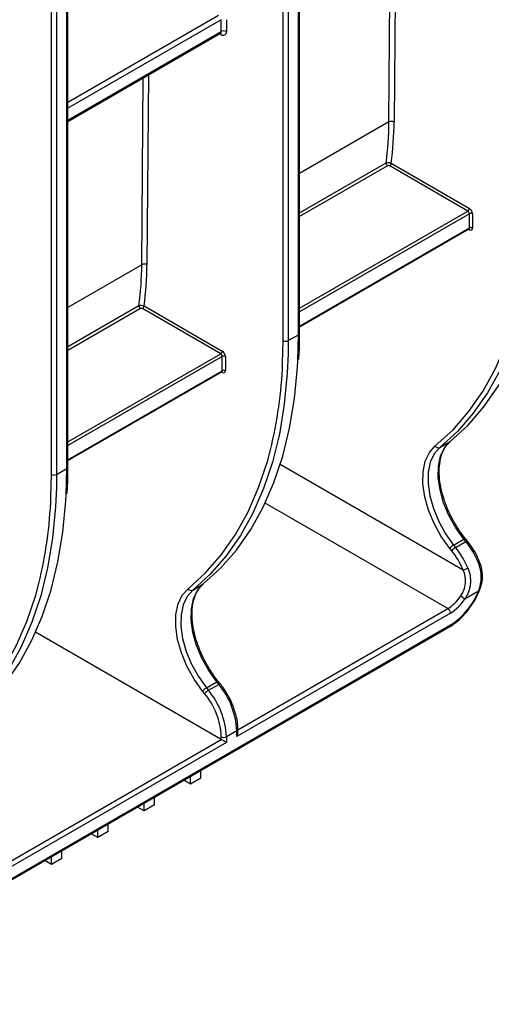
# Model space of a CAD drawing. Units: millimetres. Extents: x -35 to 664, y -32 to 370.
# Drawn here: x 317 to 329, y 84 to 111 of the extents above; entities that cross this region are included whole.
import ezdxf

# ---------------------------------------------------------------- set-up
doc = ezdxf.new("R2010")
doc.units = ezdxf.units.MM

msp = doc.modelspace()

# ---------------------------------------------------------------- linework, layer by layer
at = {"color": 7, "linetype": 'Continuous', "lineweight": 25}
for p, q in [((324.188475, 102.768481), (324.188475, 117.621078)), ((324.217764, 102.809302), (324.217764, 117.719637)), ((323.764211, 102.6052), (323.764211, 117.539451)), ((323.905632, 117.457797), (323.905632, 102.6052)), ((317.40025, 98.931363), (317.40025, 113.865614)), ((317.824514, 99.094645), (317.824514, 113.947242)), ((317.853803, 99.135465), (317.853803, 114.0458)), ((317.541671, 113.78396), (317.541671, 98.931363)), ((322.064451, 111.090193), (322.064451, 111.416809)), ((322.205872, 111.416809), (322.205872, 111.090193)), ((317.853803, 108.625611), (322.043736, 111.044408)), ((328.838534, 106.163973), (326.690978, 107.40373)), ((326.733404, 107.477215), (328.880961, 106.237457)), ((328.880961, 105.698548), (328.880961, 106.090488)), ((328.965813, 106.090488), (328.965813, 105.698548)), ((324.217764, 102.986247), (328.868532, 105.671078)), ((319.945179, 103.558456), (322.092735, 102.318698)), ((322.050309, 102.245214), (319.902753, 103.484971)), ((323.905632, 102.6052), (324.188475, 102.768481)), ((322.092735, 101.779789), (322.092735, 102.171729)), ((322.177588, 102.171729), (322.177588, 101.779789)), ((317.853803, 99.31241), (322.080307, 101.752319)), ((328.068308, 99.671337), (328.351151, 99.834618)), ((317.541671, 98.931363), (317.824514, 99.094645)), ((328.447221, 96.992265), (328.730064, 97.155547)), ((328.501826, 96.924337), (328.784669, 97.087619)), ((328.784669, 97.087619), (328.730064, 97.155547)), ((328.827253, 97.099968), (328.772649, 97.167895)), ((328.39576, 96.833213), (328.341155, 96.90114)), ((328.447221, 96.992265), (328.501826, 96.924337)), ((329.152556, 96.555814), (329.115878, 96.634615)), ((329.152558, 96.555809), (329.152366, 96.556184)), ((321.280083, 95.752578), (321.562926, 95.91586)), ((329.131224, 95.726192), (328.75304, 95.507871)), ((328.360405, 95.124669), (322.491419, 91.736575)), ((310.379178, 84.383885), (328.33969, 94.752268)), ((310.399893, 84.42967), (328.360405, 94.798053)), ((322.067154, 91.654948), (316.966589, 94.599442)), ((321.658996, 93.073506), (321.941839, 93.236788)), ((321.658996, 93.073506), (321.713601, 93.005578)), ((321.713601, 93.005578), (321.996444, 93.16886)), ((321.996444, 93.16886), (321.941839, 93.236788)), ((322.039028, 93.181209), (321.984424, 93.249136)), ((321.607535, 92.914454), (321.55293, 92.982381)), ((322.520708, 91.835134), (322.520708, 91.933934)), ((322.067154, 91.654948), (322.067154, 91.729832)), ((322.491419, 91.893114), (322.208576, 91.729832)), ((322.208576, 91.729832), (322.208576, 91.573294)), ((322.491419, 91.736575), (322.491419, 91.893114)), ((322.208576, 91.573294), (316.127457, 88.062739)), ((321.218626, 90.430203), (321.218626, 90.641365)), ((321.501469, 90.593484), (321.218626, 90.430203)), ((321.501469, 90.593484), (321.501469, 90.804647)), ((321.218626, 90.430203), (321.035734, 90.535784)), ((320.228677, 89.858717), (320.228677, 90.06988)), ((319.945834, 89.695435), (319.762942, 89.801017)), ((319.945834, 89.695435), (319.945834, 89.906598)), ((320.228677, 89.858717), (319.945834, 89.695435)), ((318.955885, 89.12395), (318.955885, 89.335112)), ((318.673042, 88.960668), (318.49015, 89.06625)), ((318.673042, 88.960668), (318.673042, 89.171831)), ((318.955885, 89.12395), (318.673042, 88.960668)), ((317.40025, 88.225901), (317.40025, 88.437064)), ((317.683092, 88.389183), (317.683092, 88.600345)), ((317.40025, 88.225901), (317.217358, 88.331482)), ((317.683092, 88.389183), (317.40025, 88.225901))]:
    msp.add_line(p, q, dxfattribs=at)
at = {"color": 8, "linetype": 'Continuous', "lineweight": 25}
for p, q in [((326.85136, 113.81979), (326.811798, 108.607778)), ((326.67038, 108.608489), (326.709313, 113.737788)), ((317.853803, 109.149349), (321.99374, 111.539284)), ((322.064451, 111.416809), (317.853803, 108.986054)), ((317.853803, 108.659437), (322.064451, 111.090193)), ((322.064451, 111.008526), (322.023015, 111.032446)), ((319.882155, 104.68973), (319.921088, 109.81903)), ((320.063134, 109.901031), (320.023573, 104.689019)), ((326.67038, 108.608489), (324.217764, 107.192624)), ((324.217764, 106.113541), (326.592131, 107.484233)), ((326.634109, 107.403904), (324.217764, 106.008978)), ((324.217764, 103.496459), (328.838534, 106.163973)), ((328.880961, 106.090488), (324.217764, 103.398482)), ((324.217764, 103.006542), (328.880961, 105.698548)), ((328.880961, 105.649548), (328.856099, 105.6639)), ((319.882155, 104.68973), (317.853803, 103.518788)), ((317.853803, 102.439704), (319.803905, 103.565474)), ((319.845884, 103.485145), (317.853803, 102.335142)), ((324.170339, 102.039499), (324.188475, 102.768481)), ((323.750952, 101.982507), (323.764211, 102.6052)), ((323.905632, 102.6052), (323.901287, 102.245656)), ((317.853803, 99.822622), (322.050309, 102.245214)), ((322.092735, 102.171729), (317.853803, 99.724646)), ((317.853803, 99.332706), (322.092735, 101.779789)), ((322.092735, 101.730789), (322.067874, 101.745141)), ((317.806378, 98.365663), (317.824514, 99.094645)), ((323.686767, 99.210716), (328.70696, 96.31262)), ((317.38699, 98.30867), (317.40025, 98.931363)), ((317.541671, 98.931363), (317.537326, 98.57182)), ((328.289694, 95.247143), (323.27098, 98.144385)), ((322.520708, 91.916778), (328.289694, 95.247143)), ((316.156747, 88.242942), (322.067154, 91.654948))]:
    msp.add_line(p, q, dxfattribs=at)
at = {"color": 7, "linetype": 'Continuous', "lineweight": 25, "flags": 128}
for points in [[(330.689512, 106.164415), (330.666529, 105.632225), (330.584677, 104.776351), (330.448697, 103.960472), (330.259245, 103.188529), (330.017237, 102.464251), (329.723842, 101.791138), (329.380477, 101.172441), (328.988801, 100.61115), (328.550706, 100.109974), (328.068308, 99.671337)], [(328.351151, 99.834618), (328.833548, 100.273256), (329.271643, 100.774431), (329.66332, 101.335723), (330.006685, 101.95442), (330.30008, 102.627533), (330.542088, 103.35181), (330.73154, 104.123753), (330.86752, 104.939632), (330.949372, 105.795506), (330.958564, 105.958258)], [(323.901287, 102.245656), (323.878304, 101.713466), (323.796452, 100.857592), (323.660472, 100.041713), (323.47102, 99.26977), (323.229012, 98.545492), (322.935617, 97.872379), (322.592252, 97.253682), (322.200576, 96.692391), (321.762481, 96.191215), (321.280083, 95.752578)], [(321.562926, 95.91586), (322.045323, 96.354497), (322.483418, 96.855672), (322.875094, 97.416964), (323.21846, 98.035661), (323.511855, 98.708774), (323.753863, 99.433051), (323.943315, 100.204994), (324.079295, 101.020874), (324.161147, 101.876747), (324.170339, 102.039499)], [(328.730064, 97.155547), (328.507644, 97.467464), (328.319954, 97.805318), (328.174007, 98.156486), (328.075256, 98.507845), (328.027391, 98.846269), (328.032201, 99.159113), (328.089505, 99.434687), (328.197162, 99.662695), (328.351151, 99.834618)], [(328.341155, 96.90114), (328.107614, 97.228654), (327.910539, 97.5834), (327.757295, 97.952126), (327.653607, 98.321054), (327.603349, 98.676399), (327.608399, 99.004884), (327.668568, 99.294237), (327.781608, 99.533646), (327.943297, 99.714166)], [(328.068308, 99.671337), (327.91432, 99.499413), (327.806662, 99.271405), (327.749358, 98.995831), (327.744548, 98.682987), (327.792413, 98.344564), (327.891164, 97.993204), (328.037111, 97.642037), (328.224801, 97.304182), (328.447221, 96.992265)], [(317.537326, 98.57182), (317.514343, 98.039629), (317.432491, 97.183755), (317.296511, 96.367876), (317.107059, 95.595933), (316.865051, 94.871656), (316.571656, 94.198543), (316.228291, 93.579846), (315.836615, 93.018554), (315.39852, 92.517379), (314.916122, 92.078741)], [(315.198965, 92.242023), (315.681362, 92.68066), (316.119457, 93.181836), (316.511133, 93.743128), (316.854499, 94.361824), (317.147894, 95.034938), (317.389902, 95.759215), (317.579354, 96.531158), (317.715334, 97.347037), (317.797186, 98.202911), (317.806378, 98.365663)], [(321.55293, 92.982381), (321.319389, 93.309895), (321.122314, 93.664642), (320.96907, 94.033367), (320.865382, 94.402295), (320.815124, 94.75764), (320.820174, 95.086126), (320.880343, 95.375478), (320.993383, 95.614887), (321.155072, 95.795407)], [(321.280083, 95.752578), (321.126095, 95.580654), (321.018437, 95.352646), (320.961133, 95.077072), (320.956323, 94.764228), (321.004188, 94.425805), (321.102939, 94.074445), (321.248886, 93.723278), (321.436576, 93.385424), (321.658996, 93.073506)], [(321.941839, 93.236788), (321.719419, 93.548705), (321.531728, 93.886559), (321.385781, 94.237727), (321.287031, 94.589086), (321.239166, 94.92751), (321.243975, 95.240354), (321.30128, 95.515928), (321.408937, 95.743936), (321.562926, 95.91586)]]:
    msp.add_lwpolyline(points, dxfattribs=at)
at = {"color": 8, "linetype": 'Continuous', "lineweight": 25, "flags": 128}
for points in [[(327.943297, 99.714166), (328.422679, 100.150062), (328.858036, 100.648105), (329.247264, 101.205888), (329.588483, 101.820718), (329.880045, 102.489624), (330.12054, 103.209375), (330.206116, 103.526336)], [(321.155072, 95.795407), (321.634454, 96.231303), (322.069811, 96.729346), (322.459039, 97.287129), (322.800258, 97.901959), (323.09182, 98.570866), (323.332315, 99.290616), (323.417891, 99.607577)], [(328.730064, 97.155547), (328.74318, 97.162544), (328.754433, 97.167339), (328.763391, 97.169747), (328.769709, 97.169677), (328.772649, 97.167895)], [(328.784669, 97.087619), (328.797785, 97.094616), (328.809037, 97.099411), (328.817995, 97.10182), (328.824314, 97.101749), (328.827249, 97.099973)], [(329.119807, 96.526981), (329.132463, 96.534747), (329.142354, 96.541821), (329.149099, 96.54793), (329.15244, 96.55284), (329.152558, 96.555809)], [(314.791111, 92.12157), (315.270493, 92.557466), (315.70585, 93.055509), (316.095078, 93.613293), (316.436297, 94.228123), (316.727859, 94.897029), (316.968354, 95.61678), (317.05393, 95.933741)], [(329.131224, 95.726192), (329.141433, 95.724975), (329.148532, 95.725374), (329.152249, 95.727372), (329.152556, 95.727922)]]:
    msp.add_lwpolyline(points, dxfattribs=at)
at = {"color": 7, "linetype": 'Continuous', "lineweight": 25}
for centre, radius, start, end in [((322.135162, 110.953722), 0.153702, 62.6096722, 117.3903278), ((322.119658, 111.076207), 0.087342, 230.7967148, 9.214037), ((317.883497, 108.655212), 8.787007, 352.3418364, 359.695339), ((326.740409, 108.472964), 0.152549, 62.0972043, 117.3266748), ((317.937354, 108.655137), 8.87457, 352.3726203, 359.6942398), ((326.681685, 107.479899), 0.089659, 177.229155, 237.9517484), ((326.641292, 107.481407), 0.092208, 302.6054783, 357.3945215), ((328.788848, 106.241649), 0.092208, 302.6054783, 357.3945215), ((328.788848, 106.086296), 0.092208, 2.6054785, 57.3945217), ((328.781587, 106.082105), 0.184417, 2.6054785, 57.3945217), ((328.923387, 106.008605), 0.092221, 62.6096722, 117.3903278), ((328.923387, 105.616666), 0.092221, 62.6096722, 117.3903278), ((328.914084, 105.690157), 0.052405, 230.7967148, 9.214037), ((311.095272, 104.736453), 8.787007, 352.3418364, 359.695339), ((319.952184, 104.554205), 0.152549, 62.0972043, 117.3266748), ((311.149129, 104.736378), 8.87457, 352.3726203, 359.6942398), ((319.89346, 103.56114), 0.089659, 177.229155, 237.9517484), ((319.853066, 103.562648), 0.092208, 302.6054783, 357.3945215), ((323.834921, 102.741671), 0.153702, 242.6096722, 297.3903278), ((322.000622, 102.32289), 0.092208, 302.6054783, 357.3945215), ((322.000622, 102.167537), 0.092208, 2.6054785, 57.3945217), ((321.993362, 102.163346), 0.184417, 2.6054785, 57.3945217), ((322.135162, 102.089846), 0.092221, 62.6096722, 117.3903278), ((311.879672, 102.436518), 11.879958, 346.2239675, 357.8098183), ((322.135162, 101.697907), 0.092221, 62.6096722, 117.3903278), ((322.125859, 101.771398), 0.052405, 230.7967148, 9.214037), ((328.029179, 99.760985), 0.097816, 208.5973218, 293.5798514), ((317.47096, 99.067834), 0.153702, 242.6096722, 297.3903278), ((305.515711, 98.762682), 11.879958, 346.2239675, 357.8098183), ((326.91394, 95.588846), 2.39707, 23.0396051, 38.7006881), ((328.638533, 96.662294), 0.381419, 120.1044075, 141.229454), ((328.693137, 96.594367), 0.381419, 120.1044075, 141.229454), ((326.658655, 95.441495), 2.225851, 23.0396051, 38.7006881), ((326.631098, 95.425564), 2.39707, 23.0396051, 38.7006881), ((328.601181, 96.772825), 0.472205, 282.9447078, 299.9553096), ((321.240954, 95.842226), 0.097816, 208.5973218, 293.5798514), ((327.297426, 96.465008), 1.977034, 302.5247085, 338.0560737), ((327.710482, 96.189726), 1.106323, 301.570524, 327.0362894), ((327.708791, 96.185075), 1.244613, 301.570524, 327.0362894), ((328.23505, 94.888355), 0.807535, 50.1003152, 60.0093956), ((328.206883, 95.117683), 0.15368, 2.6054785, 57.3945217), ((321.850307, 92.743536), 0.381419, 120.1044075, 141.229454), ((321.904912, 92.675608), 0.381419, 120.1044075, 141.229454), ((320.062003, 91.630882), 2.148852, 2.6392874, 39.7720724), ((320.344846, 91.794164), 2.148852, 2.6392874, 39.7720724), ((320.073908, 91.63795), 1.995363, 2.6392874, 39.7720724), ((322.137865, 91.866303), 0.153702, 242.6096722, 297.3903278)]:
    msp.add_arc(centre, radius, start, end, dxfattribs=at)
at = {"color": 8, "linetype": 'Continuous', "lineweight": 25}
for centre, radius, start, end in [((322.015451, 111.084784), 0.049298, 305.0133329, 6.2988475), ((322.009604, 111.01258), 0.054997, 355.7723254, 39.5717097), ((328.852419, 105.694915), 0.028772, 304.0563508, 7.2558296), ((328.848073, 105.651984), 0.032978, 355.7629392, 39.6647455), ((324.167718, 102.814292), 0.050294, 294.3746583, 354.3052007), ((322.064194, 101.776156), 0.028772, 304.0563509, 7.2558295), ((322.059848, 101.733226), 0.032978, 355.7629392, 39.6647455), ((317.803757, 99.140456), 0.050294, 294.3746583, 354.3052007), ((328.312836, 94.791996), 0.047953, 304.0563508, 7.2558295), ((321.97583, 93.199171), 0.050699, 80.240933, 132.1014418), ((322.030443, 93.131226), 0.050717, 80.2569191, 132.0952189), ((322.470659, 91.938928), 0.050298, 294.3759945, 354.2898697)]:
    msp.add_arc(centre, radius, start, end, dxfattribs=at)
at = {"color": 7, "linetype": 'Continuous', "lineweight": 25}
for centre, major_axis, ratio, start_param, end_param in [((322.137865, 91.614114), (0.1, -0.057738), 0.000070373, 0.785438796, 2.356235102), ((322.420708, 91.777396), (0.070714, 0.122473), 0.577334631, 4.712429612, 5.497827776)]:
    msp.add_ellipse(centre, major_axis=major_axis, ratio=ratio, start_param=start_param, end_param=end_param, dxfattribs=at)
for points, knots in [([(322.043453, 111.043453), (322.051074, 111.04558), (322.059673, 111.04798), (322.056974, 111.048587), (322.056667, 111.048656)], [0, 0, 0, 0, 0.886271826, 1, 1, 1, 1]), ([(326.592131, 107.484233), (326.61082, 107.495023), (326.636761, 107.500378), (326.688853, 107.497783), (326.714786, 107.489831), (326.733404, 107.477215)], [0, 0, 0, 0, 0.5, 0.5, 1, 1, 1, 1]), ([(326.690978, 107.40373), (326.68347, 107.408065), (326.673057, 107.41057), (326.65209, 107.410662), (326.641619, 107.40824), (326.634109, 107.403904)], [0, 0, 0, 0, 0.5, 0.5, 1, 1, 1, 1]), ([(328.868394, 105.670585), (328.873254, 105.671781), (328.878486, 105.67307), (328.876631, 105.673555), (328.8765, 105.673589)], [0, 0, 0, 0, 0.929048986, 1, 1, 1, 1]), ([(319.803905, 103.565474), (319.822595, 103.576264), (319.848536, 103.581619), (319.900627, 103.579024), (319.926561, 103.571072), (319.945179, 103.558456)], [0, 0, 0, 0, 0.5, 0.5, 1, 1, 1, 1]), ([(319.902753, 103.484971), (319.895245, 103.489306), (319.884832, 103.491811), (319.863865, 103.491903), (319.853394, 103.489481), (319.845884, 103.485145)], [0, 0, 0, 0, 0.5, 0.5, 1, 1, 1, 1]), ([(324.194535, 102.084036), (324.200862, 102.177155), (324.21694, 102.413783), (324.217453, 102.659986), (324.217764, 102.809302)], [0, 0, 0, 0, 0.393526151, 1, 1, 1, 1]), ([(322.080169, 101.751826), (322.085029, 101.753022), (322.090261, 101.754311), (322.088406, 101.754796), (322.088274, 101.75483)], [0, 0, 0, 0, 0.929048986, 1, 1, 1, 1]), ([(328.772649, 97.167895), (328.735415, 97.215811), (328.626858, 97.355513), (328.465246, 97.608657), (328.303251, 97.925853), (328.177864, 98.251167), (328.092676, 98.573246), (328.050117, 98.881618), (328.050851, 99.165997), (328.09362, 99.417327), (328.175952, 99.627182), (328.27038, 99.762123), (328.338478, 99.82187), (328.359658, 99.840453)], [0, 0, 0, 0, 0.052503847, 0.153079286, 0.253770956, 0.354403559, 0.454873748, 0.555097155, 0.655020411, 0.754697956, 0.854368304, 0.954705156, 1, 1, 1, 1]), ([(317.830574, 98.4102), (317.836901, 98.503319), (317.852979, 98.739947), (317.853492, 98.98615), (317.853803, 99.135465)], [0, 0, 0, 0, 0.393526151, 1, 1, 1, 1]), ([(329.115878, 96.634615), (329.106412, 96.655341), (329.056186, 96.765301), (328.960234, 96.925312), (328.86422, 97.051416), (328.827253, 97.099968)], [0, 0, 0, 0, 0.1249800874, 0.6631026186, 1, 1, 1, 1]), ([(329.131224, 95.726192), (329.15713, 95.79073), (329.176958, 95.857404), (329.202553, 95.991411), (329.208499, 96.058915), (329.206852, 96.161246), (329.204505, 96.195717), (329.196357, 96.263745), (329.190576, 96.297392), (329.168372, 96.397351), (329.147114, 96.462687), (329.119807, 96.526981)], [0, 0, 0, 0, 0.25, 0.25, 0.5, 0.5, 0.625, 0.625, 0.75, 0.75, 1, 1, 1, 1]), ([(329.149811, 95.728867), (329.175562, 95.796133), (329.232545, 95.944983), (329.246859, 96.188419), (329.216905, 96.400688), (329.163637, 96.51568), (329.146131, 96.553472)], [0, 0, 0, 0, 0.251897378, 0.55741715, 0.854544376, 1, 1, 1, 1]), ([(328.638703, 95.587768), (328.67467, 95.641091), (328.705188, 95.697872), (328.751306, 95.816949), (328.766934, 95.880159), (328.776378, 95.974395), (328.777306, 96.005937), (328.774626, 96.069338), (328.770961, 96.10128), (328.753698, 96.194587), (328.733902, 96.254504), (328.70696, 96.31262)], [0, 0, 0, 0, 0.25, 0.25, 0.5, 0.5, 0.625, 0.625, 0.75, 0.75, 1, 1, 1, 1]), ([(328.836964, 96.363699), (328.866283, 96.294669), (328.887344, 96.223824), (328.905181, 96.114111), (328.908812, 96.076697), (328.911052, 96.002371), (328.909712, 95.965368), (328.898441, 95.854732), (328.880817, 95.780483), (328.828727, 95.639475), (328.794208, 95.571772), (328.75304, 95.507871)], [0, 0, 0, 0, 0.25, 0.25, 0.375, 0.375, 0.5, 0.5, 0.75, 0.75, 1, 1, 1, 1]), ([(321.984424, 93.249136), (321.94719, 93.297052), (321.838633, 93.436754), (321.677021, 93.689898), (321.515026, 94.007094), (321.389639, 94.332408), (321.304451, 94.654488), (321.261891, 94.962859), (321.262626, 95.247238), (321.305395, 95.498568), (321.387727, 95.708423), (321.482155, 95.843364), (321.550253, 95.903111), (321.571433, 95.921694)], [0, 0, 0, 0, 0.052503847, 0.153079286, 0.253770956, 0.354403559, 0.454873748, 0.555097155, 0.655020411, 0.754697956, 0.854368304, 0.954705156, 1, 1, 1, 1]), ([(328.940679, 95.346309), (328.967108, 95.38376), (329.051155, 95.502857), (329.111315, 95.636383), (329.152556, 95.727921)], [0, 0, 0, 0, 0.314459226, 1, 1, 1, 1]), ([(328.33969, 94.752268), (328.37773, 94.775714), (328.487664, 94.843472), (328.66286, 94.994487), (328.828919, 95.173909), (328.911799, 95.301759), (328.940679, 95.346309)], [0, 0, 0, 0, 0.172805482, 0.499399122, 0.825563235, 1, 1, 1, 1]), ([(322.420158, 92.476298), (322.406386, 92.520593), (322.364342, 92.655811), (322.250672, 92.877761), (322.129667, 93.066103), (322.054253, 93.161874), (322.039028, 93.181209)], [0, 0, 0, 0, 0.177813351, 0.542809357, 0.90770098, 1, 1, 1, 1]), ([(322.520708, 91.933934), (322.519236, 91.978589), (322.514981, 92.107641), (322.485581, 92.291648), (322.436724, 92.429543), (322.420158, 92.476298)], [0, 0, 0, 0, 0.25909786, 0.7487813, 1, 1, 1, 1])]:
    msp.add_open_spline(points, degree=3, knots=knots, dxfattribs=at)

doc.saveas('drawing.dxf')
